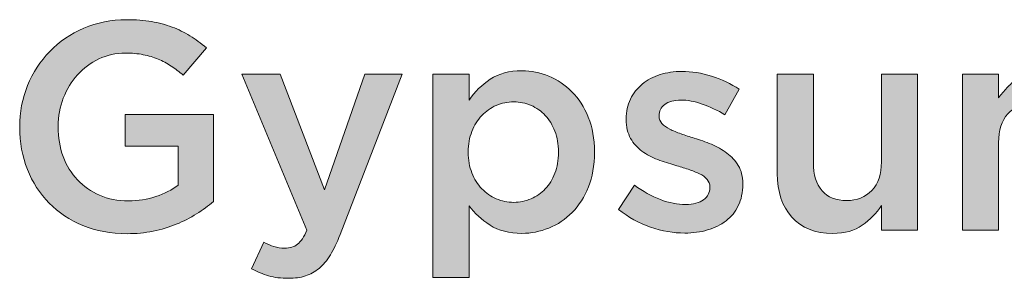
# Model space of a CAD drawing. Units: inches. Extents: x 0.43 to 7.72, y 2.83 to 7.94.
# Drawn here: x 6.26 to 6.76, y 4.64 to 4.78 of the extents above; entities that cross this region are included whole.
import ezdxf

# ---------------------------------------------------------------- set-up
doc = ezdxf.new("R2010")
doc.units = ezdxf.units.IN
doc.header["$MEASUREMENT"] = 0
doc.layers.add('Layer 2', color=7, linetype='Continuous', lineweight=0)

# ---------------------------------------------------------------- blocks, each defined once
blk = doc.blocks.new('Block_16')
at = {"layer": 'Layer 2', "true_color": 0x000000, "transparency": 33554687}
h = blk.add_hatch(color=18, dxfattribs=at)
h.dxf.hatch_style = 2
edge = h.paths.add_edge_path()
edge.add_spline(control_points=[(6.31189, 4.66635), (6.30355, 4.66635), (6.29595, 4.66775), (6.28913, 4.67056), (6.28231, 4.67335), (6.27648, 4.67723), (6.27163, 4.68217), (6.26681, 4.68711), (6.26306, 4.69291), (6.2604, 4.69958), (6.25776, 4.70626), (6.25644, 4.71351), (6.25644, 4.72135), (6.25644, 4.72135), (6.25644, 4.72167), (6.25644, 4.72167), (6.25644, 4.7291), (6.2578, 4.73618), (6.26051, 4.74289), (6.26324, 4.74962), (6.26705, 4.75551), (6.27197, 4.76054), (6.2769, 4.76558), (6.28274, 4.76959), (6.28951, 4.77254), (6.29629, 4.77549), (6.3037, 4.77696), (6.31174, 4.77696), (6.31642, 4.77696), (6.32068, 4.77664), (6.3245, 4.77597), (6.32831, 4.77531), (6.33185, 4.77437), (6.33512, 4.77315), (6.33838, 4.77193), (6.34146, 4.77043), (6.34436, 4.76864), (6.34726, 4.76686), (6.35008, 4.7648), (6.35284, 4.76245), (6.35284, 4.76245), (6.34093, 4.74825), (6.34093, 4.74825), (6.33888, 4.74997), (6.33679, 4.75156), (6.33466, 4.75298), (6.33252, 4.75441), (6.33028, 4.7556), (6.32794, 4.75656), (6.32559, 4.75754), (6.32303, 4.7583), (6.32022, 4.75886), (6.31742, 4.75943), (6.31434, 4.7597), (6.31098, 4.7597), (6.30608, 4.7597), (6.30153, 4.75868), (6.29731, 4.75665), (6.29308, 4.7546), (6.28942, 4.75187), (6.28631, 4.74845), (6.2832, 4.74504), (6.28075, 4.74102), (6.27897, 4.73644), (6.27719, 4.73184), (6.2763, 4.727), (6.2763, 4.7219), (6.2763, 4.7219), (6.2763, 4.72158), (6.2763, 4.72158), (6.2763, 4.71608), (6.27715, 4.71096), (6.27889, 4.70627), (6.28061, 4.70158), (6.28308, 4.69755), (6.28628, 4.69419), (6.28948, 4.69081), (6.29329, 4.68816), (6.29772, 4.68623), (6.30212, 4.68429), (6.30709, 4.68331), (6.31257, 4.68331), (6.31765, 4.68331), (6.3224, 4.68405), (6.32682, 4.68555), (6.33124, 4.68703), (6.33507, 4.68899), (6.33832, 4.69146), (6.33832, 4.69146), (6.33832, 4.71157), (6.33832, 4.71157), (6.33832, 4.71157), (6.31098, 4.71157), (6.31098, 4.71157), (6.31098, 4.71157), (6.31098, 4.72792), (6.31098, 4.72792), (6.31098, 4.72792), (6.3565, 4.72792), (6.3565, 4.72792), (6.3565, 4.72792), (6.3565, 4.68301), (6.3565, 4.68301), (6.35385, 4.68077), (6.35093, 4.67863), (6.34772, 4.6766), (6.34451, 4.67455), (6.34105, 4.67277), (6.33733, 4.67125), (6.33362, 4.66972), (6.32962, 4.66852), (6.32534, 4.66766), (6.32106, 4.66679), (6.31658, 4.66635), (6.31189, 4.66635)], knot_values=[0, 0, 0, 0, 1, 1, 1, 2, 2, 2, 3, 3, 3, 4, 4, 4, 5, 5, 5, 6, 6, 6, 7, 7, 7, 8, 8, 8, 9, 9, 9, 10, 10, 10, 11, 11, 11, 12, 12, 12, 13, 13, 13, 14, 14, 14, 15, 15, 15, 16, 16, 16, 17, 17, 17, 18, 18, 18, 19, 19, 19, 20, 20, 20, 21, 21, 21, 22, 22, 22, 23, 23, 23, 24, 24, 24, 25, 25, 25, 26, 26, 26, 27, 27, 27, 28, 28, 28, 29, 29, 29, 30, 30, 30, 31, 31, 31, 32, 32, 32, 33, 33, 33, 34, 34, 34, 35, 35, 35, 36, 36, 36, 37, 37, 37, 38, 38, 38, 38], degree=3, periodic=0)
h = blk.add_hatch(color=18, dxfattribs=at)
h.dxf.hatch_style = 2
edge = h.paths.add_edge_path()
edge.add_spline(control_points=[(6.51157, 4.68255), (6.51473, 4.68255), (6.5177, 4.68316), (6.52051, 4.68438), (6.52332, 4.6856), (6.52576, 4.68731), (6.52785, 4.68951), (6.52993, 4.69169), (6.53159, 4.69439), (6.53281, 4.6976), (6.53403, 4.70081), (6.53464, 4.7044), (6.53464, 4.70837), (6.53464, 4.70837), (6.53464, 4.70867), (6.53464, 4.70867), (6.53464, 4.71255), (6.53403, 4.71609), (6.53281, 4.71929), (6.53159, 4.72251), (6.52993, 4.72522), (6.52785, 4.72747), (6.52576, 4.72971), (6.52332, 4.73145), (6.52051, 4.73267), (6.5177, 4.73389), (6.51473, 4.7345), (6.51157, 4.7345), (6.50841, 4.7345), (6.50541, 4.73389), (6.50256, 4.73267), (6.4997, 4.73145), (6.49721, 4.72968), (6.49508, 4.72739), (6.49293, 4.7251), (6.49122, 4.72237), (6.48995, 4.71921), (6.48867, 4.71606), (6.48804, 4.71255), (6.48804, 4.70867), (6.48804, 4.70867), (6.48804, 4.70837), (6.48804, 4.70837), (6.48804, 4.70449), (6.48867, 4.70095), (6.48995, 4.69775), (6.49122, 4.69454), (6.49293, 4.69181), (6.49508, 4.68958), (6.49721, 4.68734), (6.4997, 4.6856), (6.50256, 4.68438), (6.50541, 4.68316), (6.50841, 4.68255), (6.51157, 4.68255)], knot_values=[0, 0, 0, 0, 1, 1, 1, 2, 2, 2, 3, 3, 3, 4, 4, 4, 5, 5, 5, 6, 6, 6, 7, 7, 7, 8, 8, 8, 9, 9, 9, 10, 10, 10, 11, 11, 11, 12, 12, 12, 13, 13, 13, 14, 14, 14, 15, 15, 15, 16, 16, 16, 17, 17, 17, 18, 18, 18, 18], degree=3, periodic=0)
edge = h.paths.add_edge_path()
edge.add_spline(control_points=[(6.46986, 4.74886), (6.46986, 4.74886), (6.4885, 4.74886), (6.4885, 4.74886), (6.4885, 4.74886), (6.4885, 4.73541), (6.4885, 4.73541), (6.49144, 4.73969), (6.4951, 4.74329), (6.49947, 4.74619), (6.50384, 4.74909), (6.50928, 4.75054), (6.51579, 4.75054), (6.52056, 4.75054), (6.52519, 4.74962), (6.52965, 4.74779), (6.53413, 4.74596), (6.53811, 4.74326), (6.54161, 4.73969), (6.54513, 4.73612), (6.54795, 4.73174), (6.55008, 4.72655), (6.55222, 4.72135), (6.55328, 4.7154), (6.55328, 4.70867), (6.55328, 4.70867), (6.55328, 4.70837), (6.55328, 4.70837), (6.55328, 4.70165), (6.55223, 4.69569), (6.55016, 4.6905), (6.54807, 4.6853), (6.54527, 4.68092), (6.54178, 4.67735), (6.53826, 4.67379), (6.53425, 4.67109), (6.52973, 4.66926), (6.52521, 4.66743), (6.52056, 4.6665), (6.51579, 4.6665), (6.50918, 4.6665), (6.50369, 4.66794), (6.49932, 4.67079), (6.49495, 4.67364), (6.49135, 4.67695), (6.4885, 4.68072), (6.4885, 4.68072), (6.4885, 4.64374), (6.4885, 4.64374), (6.4885, 4.64374), (6.46986, 4.64374), (6.46986, 4.64374), (6.46986, 4.64374), (6.46986, 4.74886), (6.46986, 4.74886)], knot_values=[0, 0, 0, 0, 1, 1, 1, 2, 2, 2, 3, 3, 3, 4, 4, 4, 5, 5, 5, 6, 6, 6, 7, 7, 7, 8, 8, 8, 9, 9, 9, 10, 10, 10, 11, 11, 11, 12, 12, 12, 13, 13, 13, 14, 14, 14, 15, 15, 15, 16, 16, 16, 17, 17, 17, 18, 18, 18, 18], degree=3, periodic=0)
h = blk.add_hatch(color=18, dxfattribs=at)
h.dxf.hatch_style = 2
edge = h.paths.add_edge_path()
edge.add_spline(control_points=[(6.59988, 4.66667), (6.59408, 4.66667), (6.58819, 4.6677), (6.58223, 4.66975), (6.57628, 4.67181), (6.57075, 4.67485), (6.56566, 4.67886), (6.56566, 4.67886), (6.57391, 4.69141), (6.57391, 4.69141), (6.57829, 4.68815), (6.58274, 4.68568), (6.58728, 4.684), (6.59181, 4.68232), (6.59616, 4.68148), (6.60034, 4.68148), (6.60432, 4.68148), (6.60739, 4.68226), (6.60958, 4.68384), (6.61178, 4.68542), (6.61286, 4.68753), (6.61286, 4.69017), (6.61286, 4.69017), (6.61286, 4.69047), (6.61286, 4.69047), (6.61286, 4.692), (6.61239, 4.69332), (6.61141, 4.69443), (6.61045, 4.69556), (6.60912, 4.69652), (6.60744, 4.69733), (6.60577, 4.69815), (6.60383, 4.69891), (6.60163, 4.69963), (6.59945, 4.70033), (6.59718, 4.70105), (6.59484, 4.70176), (6.59188, 4.70257), (6.58891, 4.70353), (6.5859, 4.70464), (6.5829, 4.70577), (6.5802, 4.70722), (6.5778, 4.709), (6.57541, 4.71077), (6.57345, 4.71299), (6.57193, 4.71563), (6.57039, 4.71828), (6.56963, 4.72152), (6.56963, 4.72538), (6.56963, 4.72538), (6.56963, 4.72569), (6.56963, 4.72569), (6.56963, 4.72945), (6.57037, 4.73286), (6.57185, 4.73589), (6.57332, 4.73895), (6.57536, 4.74154), (6.57795, 4.74368), (6.58055, 4.74581), (6.5836, 4.74744), (6.58712, 4.74855), (6.59063, 4.74967), (6.59437, 4.75023), (6.59835, 4.75023), (6.60345, 4.75023), (6.60859, 4.7494), (6.61378, 4.74776), (6.61898, 4.74611), (6.62371, 4.74386), (6.62798, 4.74097), (6.62798, 4.74097), (6.62066, 4.72777), (6.62066, 4.72777), (6.61678, 4.73012), (6.61286, 4.73197), (6.60889, 4.73334), (6.60493, 4.73473), (6.60125, 4.73541), (6.59789, 4.73541), (6.59432, 4.73541), (6.59155, 4.73465), (6.58957, 4.73313), (6.58758, 4.73159), (6.58659, 4.72967), (6.58659, 4.72734), (6.58659, 4.72734), (6.58659, 4.72702), (6.58659, 4.72702), (6.58659, 4.7256), (6.58709, 4.72437), (6.58812, 4.72329), (6.58912, 4.72222), (6.59048, 4.72126), (6.59216, 4.72039), (6.59384, 4.71954), (6.59577, 4.71872), (6.59797, 4.71795), (6.60015, 4.71719), (6.60242, 4.71646), (6.60476, 4.71575), (6.60772, 4.71483), (6.61068, 4.71376), (6.61363, 4.71255), (6.61658, 4.71133), (6.61925, 4.70983), (6.62165, 4.70805), (6.62404, 4.70627), (6.626, 4.70412), (6.62754, 4.70157), (6.62906, 4.69903), (6.62983, 4.69592), (6.62983, 4.69227), (6.62983, 4.69227), (6.62983, 4.69196), (6.62983, 4.69196), (6.62983, 4.6877), (6.62906, 4.68399), (6.62754, 4.68084), (6.626, 4.67768), (6.62389, 4.67506), (6.62119, 4.67299), (6.61849, 4.6709), (6.61532, 4.66933), (6.61164, 4.66827), (6.60798, 4.6672), (6.60406, 4.66667), (6.59988, 4.66667)], knot_values=[0, 0, 0, 0, 1, 1, 1, 2, 2, 2, 3, 3, 3, 4, 4, 4, 5, 5, 5, 6, 6, 6, 7, 7, 7, 8, 8, 8, 9, 9, 9, 10, 10, 10, 11, 11, 11, 12, 12, 12, 13, 13, 13, 14, 14, 14, 15, 15, 15, 16, 16, 16, 17, 17, 17, 18, 18, 18, 19, 19, 19, 20, 20, 20, 21, 21, 21, 22, 22, 22, 23, 23, 23, 24, 24, 24, 25, 25, 25, 26, 26, 26, 27, 27, 27, 28, 28, 28, 29, 29, 29, 30, 30, 30, 31, 31, 31, 32, 32, 32, 33, 33, 33, 34, 34, 34, 35, 35, 35, 36, 36, 36, 37, 37, 37, 38, 38, 38, 39, 39, 39, 40, 40, 40, 41, 41, 41, 42, 42, 42, 42], degree=3, periodic=0)
h = blk.add_hatch(color=18, dxfattribs=at)
h.dxf.hatch_style = 2
edge = h.paths.add_edge_path()
edge.add_spline(control_points=[(6.74334, 4.74886), (6.74334, 4.74886), (6.76198, 4.74886), (6.76198, 4.74886), (6.76198, 4.74886), (6.76198, 4.7365), (6.76198, 4.7365), (6.76329, 4.73835), (6.76472, 4.7401), (6.76625, 4.74175), (6.76777, 4.74339), (6.76952, 4.74489), (6.7715, 4.74622), (6.77348, 4.74756), (6.77572, 4.7486), (6.7782, 4.74938), (6.78068, 4.75015), (6.78346, 4.75054), (6.7865, 4.75054), (6.79229, 4.75054), (6.79719, 4.74923), (6.8012, 4.74661), (6.8052, 4.74398), (6.80828, 4.74052), (6.81041, 4.73619), (6.81368, 4.74052), (6.81753, 4.74398), (6.82198, 4.74661), (6.82642, 4.74923), (6.83171, 4.75054), (6.83784, 4.75054), (6.84672, 4.75054), (6.85366, 4.74786), (6.85867, 4.74251), (6.86367, 4.73717), (6.86617, 4.72956), (6.86617, 4.71967), (6.86617, 4.71967), (6.86617, 4.66819), (6.86617, 4.66819), (6.86617, 4.66819), (6.84753, 4.66819), (6.84753, 4.66819), (6.84753, 4.66819), (6.84753, 4.71392), (6.84753, 4.71392), (6.84753, 4.72032), (6.84611, 4.72519), (6.84328, 4.72854), (6.84044, 4.73191), (6.83644, 4.73357), (6.83126, 4.73357), (6.82619, 4.73357), (6.82206, 4.73188), (6.81887, 4.72847), (6.81567, 4.72507), (6.81407, 4.72012), (6.81407, 4.71361), (6.81407, 4.71361), (6.81407, 4.66819), (6.81407, 4.66819), (6.81407, 4.66819), (6.79544, 4.66819), (6.79544, 4.66819), (6.79544, 4.66819), (6.79544, 4.71407), (6.79544, 4.71407), (6.79544, 4.72036), (6.79401, 4.72519), (6.79118, 4.72854), (6.78834, 4.73191), (6.78434, 4.73357), (6.77916, 4.73357), (6.77399, 4.73357), (6.76983, 4.7318), (6.7667, 4.72824), (6.76355, 4.72469), (6.76198, 4.71975), (6.76198, 4.71346), (6.76198, 4.71346), (6.76198, 4.66819), (6.76198, 4.66819), (6.76198, 4.66819), (6.74334, 4.66819), (6.74334, 4.66819), (6.74334, 4.66819), (6.74334, 4.74886), (6.74334, 4.74886)], knot_values=[0, 0, 0, 0, 1, 1, 1, 2, 2, 2, 3, 3, 3, 4, 4, 4, 5, 5, 5, 6, 6, 6, 7, 7, 7, 8, 8, 8, 9, 9, 9, 10, 10, 10, 11, 11, 11, 12, 12, 12, 13, 13, 13, 14, 14, 14, 15, 15, 15, 16, 16, 16, 17, 17, 17, 18, 18, 18, 19, 19, 19, 20, 20, 20, 21, 21, 21, 22, 22, 22, 23, 23, 23, 24, 24, 24, 25, 25, 25, 26, 26, 26, 27, 27, 27, 28, 28, 28, 29, 29, 29, 29], degree=3, periodic=0)
h = blk.add_hatch(color=18, dxfattribs=at)
h.dxf.hatch_style = 2
edge = h.paths.add_edge_path()
edge.add_spline(control_points=[(6.39532, 4.64328), (6.39144, 4.64328), (6.38801, 4.64372), (6.385, 4.64459), (6.382, 4.64545), (6.37907, 4.64665), (6.37622, 4.64818), (6.37622, 4.64818), (6.38247, 4.66192), (6.38247, 4.66192), (6.38421, 4.66101), (6.38597, 4.66026), (6.38775, 4.65971), (6.38953, 4.65915), (6.39138, 4.65887), (6.39332, 4.65887), (6.39597, 4.65887), (6.39817, 4.65953), (6.39989, 4.66086), (6.40162, 4.66218), (6.40325, 4.66462), (6.40479, 4.66819), (6.40479, 4.66819), (6.37118, 4.74886), (6.37118, 4.74886), (6.37118, 4.74886), (6.39088, 4.74886), (6.39088, 4.74886), (6.39088, 4.74886), (6.4138, 4.68896), (6.4138, 4.68896), (6.4138, 4.68896), (6.43473, 4.74886), (6.43473, 4.74886), (6.43473, 4.74886), (6.45398, 4.74886), (6.45398, 4.74886), (6.45398, 4.74886), (6.4219, 4.66589), (6.4219, 4.66589), (6.42026, 4.66172), (6.41858, 4.6582), (6.41686, 4.65535), (6.41512, 4.65251), (6.41318, 4.65019), (6.41105, 4.64841), (6.40891, 4.64662), (6.40656, 4.64533), (6.40403, 4.6445), (6.40148, 4.64369), (6.39857, 4.64328), (6.39532, 4.64328)], knot_values=[0, 0, 0, 0, 1, 1, 1, 2, 2, 2, 3, 3, 3, 4, 4, 4, 5, 5, 5, 6, 6, 6, 7, 7, 7, 8, 8, 8, 9, 9, 9, 10, 10, 10, 11, 11, 11, 12, 12, 12, 13, 13, 13, 14, 14, 14, 15, 15, 15, 16, 16, 16, 17, 17, 17, 17], degree=3, periodic=0)
h = blk.add_hatch(color=18, dxfattribs=at)
h.dxf.hatch_style = 2
edge = h.paths.add_edge_path()
edge.add_spline(control_points=[(6.67634, 4.6665), (6.6672, 4.6665), (6.66014, 4.66931), (6.65516, 4.67491), (6.65019, 4.68051), (6.64769, 4.68806), (6.64769, 4.69752), (6.64769, 4.69752), (6.64769, 4.74886), (6.64769, 4.74886), (6.64769, 4.74886), (6.66634, 4.74886), (6.66634, 4.74886), (6.66634, 4.74886), (6.66634, 4.70312), (6.66634, 4.70312), (6.66634, 4.69683), (6.66782, 4.69198), (6.6708, 4.68857), (6.67379, 4.68517), (6.67799, 4.68347), (6.68346, 4.68347), (6.6888, 4.68347), (6.69314, 4.68522), (6.69648, 4.68872), (6.69982, 4.69223), (6.70147, 4.69713), (6.70147, 4.70344), (6.70147, 4.70344), (6.70147, 4.74886), (6.70147, 4.74886), (6.70147, 4.74886), (6.72012, 4.74886), (6.72012, 4.74886), (6.72012, 4.74886), (6.72012, 4.66819), (6.72012, 4.66819), (6.72012, 4.66819), (6.70147, 4.66819), (6.70147, 4.66819), (6.70147, 4.66819), (6.70147, 4.68084), (6.70147, 4.68084), (6.69884, 4.67693), (6.69553, 4.67357), (6.69157, 4.67075), (6.68761, 4.66793), (6.68254, 4.6665), (6.67634, 4.6665)], knot_values=[0, 0, 0, 0, 1, 1, 1, 2, 2, 2, 3, 3, 3, 4, 4, 4, 5, 5, 5, 6, 6, 6, 7, 7, 7, 8, 8, 8, 9, 9, 9, 10, 10, 10, 11, 11, 11, 12, 12, 12, 13, 13, 13, 14, 14, 14, 15, 15, 15, 16, 16, 16, 16], degree=3, periodic=0)
at = {"layer": 'Layer 2'}
for points, knots in [([(6.31189, 4.66635), (6.30355, 4.66635), (6.29595, 4.66775), (6.28913, 4.67056), (6.28231, 4.67335), (6.27648, 4.67723), (6.27163, 4.68217), (6.26681, 4.68711), (6.26306, 4.69291), (6.2604, 4.69958), (6.25776, 4.70626), (6.25644, 4.71351), (6.25644, 4.72135), (6.25644, 4.72135), (6.25644, 4.72167), (6.25644, 4.72167), (6.25644, 4.7291), (6.2578, 4.73618), (6.26051, 4.74289), (6.26324, 4.74962), (6.26705, 4.75551), (6.27197, 4.76054), (6.2769, 4.76558), (6.28274, 4.76959), (6.28951, 4.77254), (6.29629, 4.77549), (6.3037, 4.77696), (6.31174, 4.77696), (6.31642, 4.77696), (6.32068, 4.77664), (6.3245, 4.77597), (6.32831, 4.77531), (6.33185, 4.77437), (6.33512, 4.77315), (6.33838, 4.77193), (6.34146, 4.77043), (6.34436, 4.76864), (6.34726, 4.76686), (6.35008, 4.7648), (6.35284, 4.76245), (6.35284, 4.76245), (6.34093, 4.74825), (6.34093, 4.74825), (6.33888, 4.74997), (6.33679, 4.75156), (6.33466, 4.75298), (6.33252, 4.75441), (6.33028, 4.7556), (6.32794, 4.75656), (6.32559, 4.75754), (6.32303, 4.7583), (6.32022, 4.75886), (6.31742, 4.75943), (6.31434, 4.7597), (6.31098, 4.7597), (6.30608, 4.7597), (6.30153, 4.75868), (6.29731, 4.75665), (6.29308, 4.7546), (6.28942, 4.75187), (6.28631, 4.74845), (6.2832, 4.74504), (6.28075, 4.74102), (6.27897, 4.73644), (6.27719, 4.73184), (6.2763, 4.727), (6.2763, 4.7219), (6.2763, 4.7219), (6.2763, 4.72158), (6.2763, 4.72158), (6.2763, 4.71608), (6.27715, 4.71096), (6.27889, 4.70627), (6.28061, 4.70158), (6.28308, 4.69755), (6.28628, 4.69419), (6.28948, 4.69081), (6.29329, 4.68816), (6.29772, 4.68623), (6.30212, 4.68429), (6.30709, 4.68331), (6.31257, 4.68331), (6.31765, 4.68331), (6.3224, 4.68405), (6.32682, 4.68555), (6.33124, 4.68703), (6.33507, 4.68899), (6.33832, 4.69146), (6.33832, 4.69146), (6.33832, 4.71157), (6.33832, 4.71157), (6.33832, 4.71157), (6.31098, 4.71157), (6.31098, 4.71157), (6.31098, 4.71157), (6.31098, 4.72792), (6.31098, 4.72792), (6.31098, 4.72792), (6.3565, 4.72792), (6.3565, 4.72792), (6.3565, 4.72792), (6.3565, 4.68301), (6.3565, 4.68301), (6.35385, 4.68077), (6.35093, 4.67863), (6.34772, 4.6766), (6.34451, 4.67455), (6.34105, 4.67277), (6.33733, 4.67125), (6.33362, 4.66972), (6.32962, 4.66852), (6.32534, 4.66766), (6.32106, 4.66679), (6.31658, 4.66635), (6.31189, 4.66635)], [0, 0, 0, 0, 1, 1, 1, 2, 2, 2, 3, 3, 3, 4, 4, 4, 5, 5, 5, 6, 6, 6, 7, 7, 7, 8, 8, 8, 9, 9, 9, 10, 10, 10, 11, 11, 11, 12, 12, 12, 13, 13, 13, 14, 14, 14, 15, 15, 15, 16, 16, 16, 17, 17, 17, 18, 18, 18, 19, 19, 19, 20, 20, 20, 21, 21, 21, 22, 22, 22, 23, 23, 23, 24, 24, 24, 25, 25, 25, 26, 26, 26, 27, 27, 27, 28, 28, 28, 29, 29, 29, 30, 30, 30, 31, 31, 31, 32, 32, 32, 33, 33, 33, 34, 34, 34, 35, 35, 35, 36, 36, 36, 37, 37, 37, 38, 38, 38, 38]), ([(6.46986, 4.74886), (6.46986, 4.74886), (6.4885, 4.74886), (6.4885, 4.74886), (6.4885, 4.74886), (6.4885, 4.73541), (6.4885, 4.73541), (6.49144, 4.73969), (6.4951, 4.74329), (6.49947, 4.74619), (6.50384, 4.74909), (6.50928, 4.75054), (6.51579, 4.75054), (6.52056, 4.75054), (6.52519, 4.74962), (6.52965, 4.74779), (6.53413, 4.74596), (6.53811, 4.74326), (6.54161, 4.73969), (6.54513, 4.73612), (6.54795, 4.73174), (6.55008, 4.72655), (6.55222, 4.72135), (6.55328, 4.7154), (6.55328, 4.70867), (6.55328, 4.70867), (6.55328, 4.70837), (6.55328, 4.70837), (6.55328, 4.70165), (6.55223, 4.69569), (6.55016, 4.6905), (6.54807, 4.6853), (6.54527, 4.68092), (6.54178, 4.67735), (6.53826, 4.67379), (6.53425, 4.67109), (6.52973, 4.66926), (6.52521, 4.66743), (6.52056, 4.6665), (6.51579, 4.6665), (6.50918, 4.6665), (6.50369, 4.66794), (6.49932, 4.67079), (6.49495, 4.67364), (6.49135, 4.67695), (6.4885, 4.68072), (6.4885, 4.68072), (6.4885, 4.64374), (6.4885, 4.64374), (6.4885, 4.64374), (6.46986, 4.64374), (6.46986, 4.64374), (6.46986, 4.64374), (6.46986, 4.74886), (6.46986, 4.74886)], [0, 0, 0, 0, 1, 1, 1, 2, 2, 2, 3, 3, 3, 4, 4, 4, 5, 5, 5, 6, 6, 6, 7, 7, 7, 8, 8, 8, 9, 9, 9, 10, 10, 10, 11, 11, 11, 12, 12, 12, 13, 13, 13, 14, 14, 14, 15, 15, 15, 16, 16, 16, 17, 17, 17, 18, 18, 18, 18]), ([(6.59988, 4.66667), (6.59408, 4.66667), (6.58819, 4.6677), (6.58223, 4.66975), (6.57628, 4.67181), (6.57075, 4.67485), (6.56566, 4.67886), (6.56566, 4.67886), (6.57391, 4.69141), (6.57391, 4.69141), (6.57829, 4.68815), (6.58274, 4.68568), (6.58728, 4.684), (6.59181, 4.68232), (6.59616, 4.68148), (6.60034, 4.68148), (6.60432, 4.68148), (6.60739, 4.68226), (6.60958, 4.68384), (6.61178, 4.68542), (6.61286, 4.68753), (6.61286, 4.69017), (6.61286, 4.69017), (6.61286, 4.69047), (6.61286, 4.69047), (6.61286, 4.692), (6.61239, 4.69332), (6.61141, 4.69443), (6.61045, 4.69556), (6.60912, 4.69652), (6.60744, 4.69733), (6.60577, 4.69815), (6.60383, 4.69891), (6.60163, 4.69963), (6.59945, 4.70033), (6.59718, 4.70105), (6.59484, 4.70176), (6.59188, 4.70257), (6.58891, 4.70353), (6.5859, 4.70464), (6.5829, 4.70577), (6.5802, 4.70722), (6.5778, 4.709), (6.57541, 4.71077), (6.57345, 4.71299), (6.57193, 4.71563), (6.57039, 4.71828), (6.56963, 4.72152), (6.56963, 4.72538), (6.56963, 4.72538), (6.56963, 4.72569), (6.56963, 4.72569), (6.56963, 4.72945), (6.57037, 4.73286), (6.57185, 4.73589), (6.57332, 4.73895), (6.57536, 4.74154), (6.57795, 4.74368), (6.58055, 4.74581), (6.5836, 4.74744), (6.58712, 4.74855), (6.59063, 4.74967), (6.59437, 4.75023), (6.59835, 4.75023), (6.60345, 4.75023), (6.60859, 4.7494), (6.61378, 4.74776), (6.61898, 4.74611), (6.62371, 4.74386), (6.62798, 4.74097), (6.62798, 4.74097), (6.62066, 4.72777), (6.62066, 4.72777), (6.61678, 4.73012), (6.61286, 4.73197), (6.60889, 4.73334), (6.60493, 4.73473), (6.60125, 4.73541), (6.59789, 4.73541), (6.59432, 4.73541), (6.59155, 4.73465), (6.58957, 4.73313), (6.58758, 4.73159), (6.58659, 4.72967), (6.58659, 4.72734), (6.58659, 4.72734), (6.58659, 4.72702), (6.58659, 4.72702), (6.58659, 4.7256), (6.58709, 4.72437), (6.58812, 4.72329), (6.58912, 4.72222), (6.59048, 4.72126), (6.59216, 4.72039), (6.59384, 4.71954), (6.59577, 4.71872), (6.59797, 4.71795), (6.60015, 4.71719), (6.60242, 4.71646), (6.60476, 4.71575), (6.60772, 4.71483), (6.61068, 4.71376), (6.61363, 4.71255), (6.61658, 4.71133), (6.61925, 4.70983), (6.62165, 4.70805), (6.62404, 4.70627), (6.626, 4.70412), (6.62754, 4.70157), (6.62906, 4.69903), (6.62983, 4.69592), (6.62983, 4.69227), (6.62983, 4.69227), (6.62983, 4.69196), (6.62983, 4.69196), (6.62983, 4.6877), (6.62906, 4.68399), (6.62754, 4.68084), (6.626, 4.67768), (6.62389, 4.67506), (6.62119, 4.67299), (6.61849, 4.6709), (6.61532, 4.66933), (6.61164, 4.66827), (6.60798, 4.6672), (6.60406, 4.66667), (6.59988, 4.66667)], [0, 0, 0, 0, 1, 1, 1, 2, 2, 2, 3, 3, 3, 4, 4, 4, 5, 5, 5, 6, 6, 6, 7, 7, 7, 8, 8, 8, 9, 9, 9, 10, 10, 10, 11, 11, 11, 12, 12, 12, 13, 13, 13, 14, 14, 14, 15, 15, 15, 16, 16, 16, 17, 17, 17, 18, 18, 18, 19, 19, 19, 20, 20, 20, 21, 21, 21, 22, 22, 22, 23, 23, 23, 24, 24, 24, 25, 25, 25, 26, 26, 26, 27, 27, 27, 28, 28, 28, 29, 29, 29, 30, 30, 30, 31, 31, 31, 32, 32, 32, 33, 33, 33, 34, 34, 34, 35, 35, 35, 36, 36, 36, 37, 37, 37, 38, 38, 38, 39, 39, 39, 40, 40, 40, 41, 41, 41, 42, 42, 42, 42]), ([(6.74334, 4.74886), (6.74334, 4.74886), (6.76198, 4.74886), (6.76198, 4.74886), (6.76198, 4.74886), (6.76198, 4.7365), (6.76198, 4.7365), (6.76329, 4.73835), (6.76472, 4.7401), (6.76625, 4.74175), (6.76777, 4.74339), (6.76952, 4.74489), (6.7715, 4.74622), (6.77348, 4.74756), (6.77572, 4.7486), (6.7782, 4.74938), (6.78068, 4.75015), (6.78346, 4.75054), (6.7865, 4.75054), (6.79229, 4.75054), (6.79719, 4.74923), (6.8012, 4.74661), (6.8052, 4.74398), (6.80828, 4.74052), (6.81041, 4.73619), (6.81368, 4.74052), (6.81753, 4.74398), (6.82198, 4.74661), (6.82642, 4.74923), (6.83171, 4.75054), (6.83784, 4.75054), (6.84672, 4.75054), (6.85366, 4.74786), (6.85867, 4.74251), (6.86367, 4.73717), (6.86617, 4.72956), (6.86617, 4.71967), (6.86617, 4.71967), (6.86617, 4.66819), (6.86617, 4.66819), (6.86617, 4.66819), (6.84753, 4.66819), (6.84753, 4.66819), (6.84753, 4.66819), (6.84753, 4.71392), (6.84753, 4.71392), (6.84753, 4.72032), (6.84611, 4.72519), (6.84328, 4.72854), (6.84044, 4.73191), (6.83644, 4.73357), (6.83126, 4.73357), (6.82619, 4.73357), (6.82206, 4.73188), (6.81887, 4.72847), (6.81567, 4.72507), (6.81407, 4.72012), (6.81407, 4.71361), (6.81407, 4.71361), (6.81407, 4.66819), (6.81407, 4.66819), (6.81407, 4.66819), (6.79544, 4.66819), (6.79544, 4.66819), (6.79544, 4.66819), (6.79544, 4.71407), (6.79544, 4.71407), (6.79544, 4.72036), (6.79401, 4.72519), (6.79118, 4.72854), (6.78834, 4.73191), (6.78434, 4.73357), (6.77916, 4.73357), (6.77399, 4.73357), (6.76983, 4.7318), (6.7667, 4.72824), (6.76355, 4.72469), (6.76198, 4.71975), (6.76198, 4.71346), (6.76198, 4.71346), (6.76198, 4.66819), (6.76198, 4.66819), (6.76198, 4.66819), (6.74334, 4.66819), (6.74334, 4.66819), (6.74334, 4.66819), (6.74334, 4.74886), (6.74334, 4.74886)], [0, 0, 0, 0, 1, 1, 1, 2, 2, 2, 3, 3, 3, 4, 4, 4, 5, 5, 5, 6, 6, 6, 7, 7, 7, 8, 8, 8, 9, 9, 9, 10, 10, 10, 11, 11, 11, 12, 12, 12, 13, 13, 13, 14, 14, 14, 15, 15, 15, 16, 16, 16, 17, 17, 17, 18, 18, 18, 19, 19, 19, 20, 20, 20, 21, 21, 21, 22, 22, 22, 23, 23, 23, 24, 24, 24, 25, 25, 25, 26, 26, 26, 27, 27, 27, 28, 28, 28, 29, 29, 29, 29]), ([(6.39532, 4.64328), (6.39144, 4.64328), (6.38801, 4.64372), (6.385, 4.64459), (6.382, 4.64545), (6.37907, 4.64665), (6.37622, 4.64818), (6.37622, 4.64818), (6.38247, 4.66192), (6.38247, 4.66192), (6.38421, 4.66101), (6.38597, 4.66026), (6.38775, 4.65971), (6.38953, 4.65915), (6.39138, 4.65887), (6.39332, 4.65887), (6.39597, 4.65887), (6.39817, 4.65953), (6.39989, 4.66086), (6.40162, 4.66218), (6.40325, 4.66462), (6.40479, 4.66819), (6.40479, 4.66819), (6.37118, 4.74886), (6.37118, 4.74886), (6.37118, 4.74886), (6.39088, 4.74886), (6.39088, 4.74886), (6.39088, 4.74886), (6.4138, 4.68896), (6.4138, 4.68896), (6.4138, 4.68896), (6.43473, 4.74886), (6.43473, 4.74886), (6.43473, 4.74886), (6.45398, 4.74886), (6.45398, 4.74886), (6.45398, 4.74886), (6.4219, 4.66589), (6.4219, 4.66589), (6.42026, 4.66172), (6.41858, 4.6582), (6.41686, 4.65535), (6.41512, 4.65251), (6.41318, 4.65019), (6.41105, 4.64841), (6.40891, 4.64662), (6.40656, 4.64533), (6.40403, 4.6445), (6.40148, 4.64369), (6.39857, 4.64328), (6.39532, 4.64328)], [0, 0, 0, 0, 1, 1, 1, 2, 2, 2, 3, 3, 3, 4, 4, 4, 5, 5, 5, 6, 6, 6, 7, 7, 7, 8, 8, 8, 9, 9, 9, 10, 10, 10, 11, 11, 11, 12, 12, 12, 13, 13, 13, 14, 14, 14, 15, 15, 15, 16, 16, 16, 17, 17, 17, 17]), ([(6.67634, 4.6665), (6.6672, 4.6665), (6.66014, 4.66931), (6.65516, 4.67491), (6.65019, 4.68051), (6.64769, 4.68806), (6.64769, 4.69752), (6.64769, 4.69752), (6.64769, 4.74886), (6.64769, 4.74886), (6.64769, 4.74886), (6.66634, 4.74886), (6.66634, 4.74886), (6.66634, 4.74886), (6.66634, 4.70312), (6.66634, 4.70312), (6.66634, 4.69683), (6.66782, 4.69198), (6.6708, 4.68857), (6.67379, 4.68517), (6.67799, 4.68347), (6.68346, 4.68347), (6.6888, 4.68347), (6.69314, 4.68522), (6.69648, 4.68872), (6.69982, 4.69223), (6.70147, 4.69713), (6.70147, 4.70344), (6.70147, 4.70344), (6.70147, 4.74886), (6.70147, 4.74886), (6.70147, 4.74886), (6.72012, 4.74886), (6.72012, 4.74886), (6.72012, 4.74886), (6.72012, 4.66819), (6.72012, 4.66819), (6.72012, 4.66819), (6.70147, 4.66819), (6.70147, 4.66819), (6.70147, 4.66819), (6.70147, 4.68084), (6.70147, 4.68084), (6.69884, 4.67693), (6.69553, 4.67357), (6.69157, 4.67075), (6.68761, 4.66793), (6.68254, 4.6665), (6.67634, 4.6665)], [0, 0, 0, 0, 1, 1, 1, 2, 2, 2, 3, 3, 3, 4, 4, 4, 5, 5, 5, 6, 6, 6, 7, 7, 7, 8, 8, 8, 9, 9, 9, 10, 10, 10, 11, 11, 11, 12, 12, 12, 13, 13, 13, 14, 14, 14, 15, 15, 15, 16, 16, 16, 16]), ([(6.51157, 4.68255), (6.51473, 4.68255), (6.5177, 4.68316), (6.52051, 4.68438), (6.52332, 4.6856), (6.52576, 4.68731), (6.52785, 4.68951), (6.52993, 4.69169), (6.53159, 4.69439), (6.53281, 4.6976), (6.53403, 4.70081), (6.53464, 4.7044), (6.53464, 4.70837), (6.53464, 4.70837), (6.53464, 4.70867), (6.53464, 4.70867), (6.53464, 4.71255), (6.53403, 4.71609), (6.53281, 4.71929), (6.53159, 4.72251), (6.52993, 4.72522), (6.52785, 4.72747), (6.52576, 4.72971), (6.52332, 4.73145), (6.52051, 4.73267), (6.5177, 4.73389), (6.51473, 4.7345), (6.51157, 4.7345), (6.50841, 4.7345), (6.50541, 4.73389), (6.50256, 4.73267), (6.4997, 4.73145), (6.49721, 4.72968), (6.49508, 4.72739), (6.49293, 4.7251), (6.49122, 4.72237), (6.48995, 4.71921), (6.48867, 4.71606), (6.48804, 4.71255), (6.48804, 4.70867), (6.48804, 4.70867), (6.48804, 4.70837), (6.48804, 4.70837), (6.48804, 4.70449), (6.48867, 4.70095), (6.48995, 4.69775), (6.49122, 4.69454), (6.49293, 4.69181), (6.49508, 4.68958), (6.49721, 4.68734), (6.4997, 4.6856), (6.50256, 4.68438), (6.50541, 4.68316), (6.50841, 4.68255), (6.51157, 4.68255)], [0, 0, 0, 0, 1, 1, 1, 2, 2, 2, 3, 3, 3, 4, 4, 4, 5, 5, 5, 6, 6, 6, 7, 7, 7, 8, 8, 8, 9, 9, 9, 10, 10, 10, 11, 11, 11, 12, 12, 12, 13, 13, 13, 14, 14, 14, 15, 15, 15, 16, 16, 16, 17, 17, 17, 18, 18, 18, 18])]:
    blk.add_open_spline(points, degree=3, knots=knots, dxfattribs=at)
blk = doc.blocks.new('Block_15')
at = {"layer": 'Layer 2'}
blk.add_blockref('Block_16', (0, 0), dxfattribs=at)

msp = doc.modelspace()

# ---------------------------------------------------------------- block references
at = {"layer": 'Layer 2'}
msp.add_blockref('Block_15', (0, 0), dxfattribs=at)

doc.saveas('drawing.dxf')
